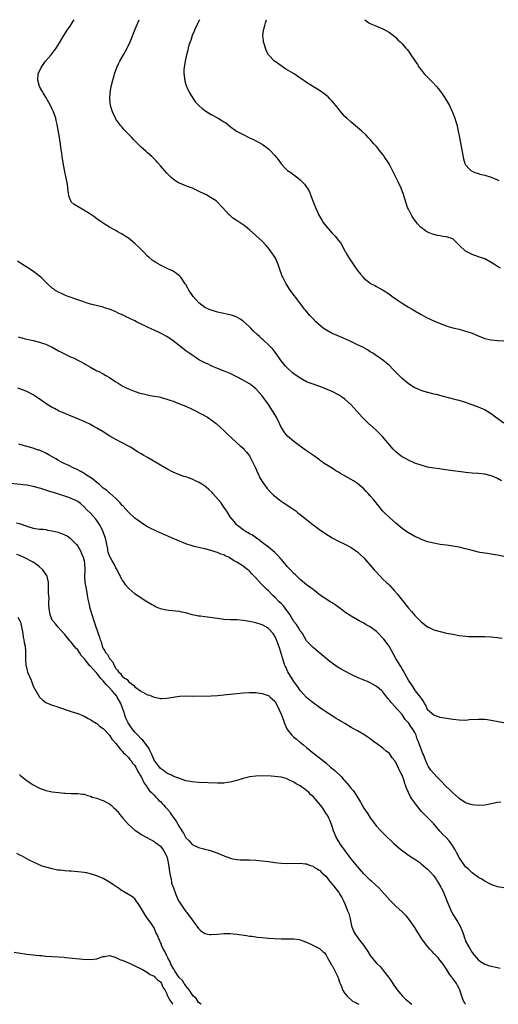
# Model space of a CAD drawing. Units: inches. Extents: x 2586000 to 2589000, y 1484689 to 1485000.
# Drawn here: x 2587511 to 2587661, y 1484690 to 1485000 of the extents above; entities that cross this region are included whole.
import ezdxf

# ---------------------------------------------------------------- set-up
doc = ezdxf.new("R2010")
doc.units = ezdxf.units.IN
doc.header["$MEASUREMENT"] = 0
doc.layers.add('LD25861482_10ft', color=71, linetype='Continuous')

msp = doc.modelspace()

# ---------------------------------------------------------------- linework, layer by layer
at = {"layer": 'LD25861482_10ft'}
for points, elevation in [([(2587662.25, 1484855), (2587661, 1484855.75), (2587659.67, 1484856.33), (2587659, 1484856.6), (2587657, 1484857.07), (2587655, 1484857.31), (2587653, 1484857.46), (2587651, 1484857.64), (2587650.28, 1484857.72), (2587647, 1484858.15), (2587643.32, 1484858.68), (2587642.73, 1484858.74), (2587641, 1484858.95), (2587639, 1484859.32), (2587637, 1484859.89), (2587635.64, 1484860.36), (2587635, 1484860.6), (2587633, 1484861.49), (2587631.91, 1484862.09), (2587631, 1484862.6), (2587630.76, 1484862.76), (2587629, 1484864.16), (2587628.58, 1484864.58), (2587628.22, 1484865), (2587627, 1484866.32), (2587626.49, 1484867), (2587624.88, 1484869), (2587623, 1484870.87), (2587621, 1484872.59), (2587620.77, 1484872.77), (2587619.74, 1484873.74), (2587618.5, 1484875), (2587615.91, 1484877.91), (2587615, 1484878.89), (2587613, 1484880.7), (2587612.58, 1484881), (2587611, 1484882.03), (2587609, 1484883.08), (2587607.67, 1484883.67), (2587607, 1484883.98), (2587604.81, 1484884.81), (2587603, 1484885.37), (2587601.84, 1484885.84), (2587601, 1484886.17), (2587599, 1484887.28), (2587597, 1484888.65), (2587596.58, 1484889), (2587595, 1484890.41), (2587594.49, 1484891), (2587593, 1484892.78), (2587591.46, 1484895), (2587591, 1484895.57), (2587590.38, 1484896.38), (2587589, 1484897.8), (2587587.65, 1484899), (2587587.32, 1484899.32), (2587587, 1484899.58), (2587586.26, 1484900.26), (2587585.39, 1484901), (2587584.21, 1484902.21), (2587583.41, 1484903), (2587583, 1484903.45), (2587581, 1484905.26), (2587579.94, 1484905.94), (2587579, 1484906.52), (2587577.71, 1484907), (2587577, 1484907.24), (2587573.86, 1484907.86), (2587573, 1484908.05), (2587571, 1484908.63), (2587570.1, 1484909), (2587569, 1484909.56), (2587567.09, 1484911), (2587565.32, 1484913), (2587563.96, 1484915), (2587563.6, 1484915.6), (2587563, 1484916.75), (2587562.84, 1484917), (2587561.44, 1484919), (2587561, 1484919.46), (2587560.13, 1484920.13), (2587559, 1484920.95), (2587558.91, 1484921), (2587557.59, 1484921.59), (2587555, 1484922.83), (2587553.61, 1484923.61), (2587553, 1484924.02), (2587552.43, 1484924.43), (2587551.35, 1484925.35), (2587551, 1484925.68), (2587549.66, 1484927), (2587548.35, 1484928.35), (2587547, 1484929.65), (2587546.27, 1484930.27), (2587545, 1484931.27), (2587543.93, 1484931.93), (2587543, 1484932.54), (2587541.41, 1484933.41), (2587541, 1484933.67), (2587539, 1484934.75), (2587537.59, 1484935.59), (2587536.41, 1484936.41), (2587535, 1484937.42), (2587534.1, 1484938.1), (2587532.79, 1484939), (2587530.42, 1484940.42), (2587529.11, 1484941.11), (2587527.88, 1484941.88), (2587527, 1484942.75), (2587526.81, 1484943), (2587526.27, 1484944.27), (2587525.97, 1484945.97), (2587525.91, 1484947), (2587525.75, 1484948.25), (2587525.29, 1484950.71), (2587525, 1484952.12), (2587524.46, 1484955), (2587524.12, 1484957), (2587523.99, 1484958.01), (2587523.74, 1484959.74), (2587523.61, 1484961), (2587523.51, 1484961.51), (2587523.3, 1484963), (2587522.55, 1484967), (2587522.28, 1484968.28), (2587522.08, 1484969), (2587521.4, 1484971), (2587521, 1484971.92), (2587520.49, 1484973), (2587519.97, 1484973.97), (2587519, 1484975.61), (2587518.47, 1484976.47), (2587518.1, 1484977), (2587517.73, 1484977.73), (2587517, 1484979), (2587516.44, 1484981), (2587516.61, 1484983), (2587517.47, 1484985), (2587518.92, 1484987), (2587520.69, 1484989), (2587522.21, 1484991), (2587523.28, 1484992.72), (2587524.67, 1484995), (2587525.95, 1484997), (2587526.38, 1484997.62), (2587527.57, 1484999.57), (2587527.85, 1485000)], 11740), ([(2587663, 1484873.17), (2587660.38, 1484875), (2587659, 1484876.07), (2587657.46, 1484877), (2587657, 1484877.29), (2587655, 1484878.15), (2587654.39, 1484878.39), (2587653, 1484878.9), (2587652.75, 1484879), (2587651, 1484879.61), (2587649.99, 1484879.99), (2587649, 1484880.24), (2587648.42, 1484880.42), (2587643.58, 1484881.58), (2587641.88, 1484882.12), (2587641, 1484882.3), (2587639.21, 1484882.79), (2587639, 1484882.83), (2587637.3, 1484883.3), (2587636.24, 1484883.76), (2587635, 1484884.27), (2587634.54, 1484884.54), (2587633, 1484885.5), (2587631, 1484887.2), (2587630.12, 1484888.12), (2587629.25, 1484889), (2587628.15, 1484890.15), (2587627, 1484891.25), (2587624.95, 1484892.95), (2587623.78, 1484893.78), (2587623, 1484894.28), (2587621.97, 1484895), (2587621, 1484895.6), (2587620.16, 1484896.16), (2587618.62, 1484897), (2587617, 1484897.81), (2587614.49, 1484899), (2587612.07, 1484900.07), (2587609.86, 1484901), (2587609, 1484901.38), (2587607, 1484902.47), (2587606.22, 1484903), (2587605.55, 1484903.55), (2587603.87, 1484905), (2587603, 1484905.95), (2587602.48, 1484906.48), (2587601.99, 1484907), (2587600.65, 1484908.65), (2587600.37, 1484909), (2587598.9, 1484911), (2587595.84, 1484915), (2587594.51, 1484917), (2587593.47, 1484919), (2587593.33, 1484919.33), (2587593, 1484920.27), (2587592.79, 1484920.79), (2587592.03, 1484923), (2587591.19, 1484925), (2587591, 1484925.36), (2587589.86, 1484927), (2587589, 1484928.21), (2587588.28, 1484929), (2587587, 1484930.36), (2587585, 1484932.11), (2587583, 1484933.91), (2587581.72, 1484935), (2587581.31, 1484935.31), (2587580.11, 1484936.11), (2587578.86, 1484937), (2587577.73, 1484937.73), (2587577, 1484938.39), (2587576.67, 1484938.67), (2587574.52, 1484941), (2587573, 1484942.62), (2587572.52, 1484943), (2587571, 1484944.03), (2587569.26, 1484945), (2587569, 1484945.12), (2587567, 1484946.1), (2587566.41, 1484946.41), (2587565.09, 1484947), (2587563.53, 1484947.53), (2587563, 1484947.74), (2587561.7, 1484948.29), (2587561, 1484948.55), (2587560.69, 1484948.69), (2587560.22, 1484949), (2587559, 1484949.86), (2587558.38, 1484950.38), (2587557.72, 1484951), (2587557, 1484951.73), (2587555, 1484954.03), (2587554.25, 1484955), (2587553.65, 1484955.65), (2587553, 1484956.28), (2587552.29, 1484957), (2587551, 1484958.15), (2587550.52, 1484958.52), (2587549, 1484959.92), (2587546.46, 1484962.46), (2587545.99, 1484963), (2587545, 1484964.04), (2587544.5, 1484964.5), (2587544.05, 1484965), (2587543.52, 1484965.52), (2587543, 1484966.16), (2587542.58, 1484966.58), (2587542.25, 1484967), (2587541, 1484968.76), (2587540.85, 1484969), (2587539.91, 1484971), (2587539.7, 1484971.7), (2587539.35, 1484973), (2587539.16, 1484975), (2587539.25, 1484977), (2587539.55, 1484979), (2587540.03, 1484981), (2587540.45, 1484982.45), (2587540.62, 1484983), (2587541.32, 1484985), (2587541.85, 1484986.15), (2587542.27, 1484987), (2587543.45, 1484989), (2587544.57, 1484991), (2587544.71, 1484991.29), (2587545.48, 1484993), (2587547.05, 1484997), (2587548.29, 1485000)], 11730), ([(2587567.27, 1485000), (2587566.76, 1484999), (2587566.22, 1484997.78), (2587565.85, 1484997), (2587565.62, 1484996.38), (2587565.01, 1484995), (2587564.53, 1484993.47), (2587564.33, 1484993), (2587563.99, 1484991.99), (2587563.72, 1484991), (2587563.59, 1484990.41), (2587563.18, 1484989), (2587562.75, 1484987), (2587562.47, 1484985), (2587562.43, 1484984.43), (2587562.41, 1484983), (2587562.44, 1484982.44), (2587562.7, 1484980.7), (2587563.23, 1484979), (2587563.47, 1484978.53), (2587564.16, 1484977), (2587565.4, 1484975), (2587566.09, 1484974.09), (2587567.13, 1484973), (2587568.13, 1484972.13), (2587569.28, 1484971.28), (2587571, 1484970.22), (2587573.22, 1484969), (2587574.35, 1484968.35), (2587575, 1484967.89), (2587575.54, 1484967.54), (2587577, 1484966.4), (2587578.89, 1484965), (2587581, 1484963.86), (2587583, 1484962.9), (2587584.3, 1484962.3), (2587585, 1484961.96), (2587585.6, 1484961.6), (2587587, 1484960.85), (2587589, 1484959.4), (2587589.42, 1484959), (2587591, 1484957.34), (2587592.03, 1484956.03), (2587592.73, 1484955), (2587593, 1484954.65), (2587594.6, 1484953), (2587595, 1484952.63), (2587595.99, 1484951.99), (2587597, 1484951.21), (2587598.27, 1484950.27), (2587599, 1484949.61), (2587600.28, 1484948.28), (2587601, 1484947.38), (2587601.16, 1484947.16), (2587601.86, 1484945.86), (2587602.46, 1484944.46), (2587602.95, 1484943), (2587603.52, 1484941.52), (2587603.74, 1484941), (2587604.37, 1484939.63), (2587604.75, 1484938.75), (2587605, 1484938.26), (2587605.8, 1484937), (2587606.24, 1484936.24), (2587607, 1484935.21), (2587609, 1484932.93), (2587609.95, 1484931.95), (2587611, 1484930.6), (2587611.72, 1484929.72), (2587613.16, 1484927.16), (2587613.22, 1484927), (2587613.89, 1484925.89), (2587614.36, 1484925), (2587616.23, 1484922.23), (2587617, 1484921.16), (2587617.94, 1484919.94), (2587618.77, 1484919), (2587619, 1484918.78), (2587619.95, 1484917.95), (2587621, 1484917.21), (2587621.32, 1484917), (2587622.41, 1484916.41), (2587623, 1484916.12), (2587623.73, 1484915.73), (2587625.01, 1484915.01), (2587627, 1484913.68), (2587627.9, 1484913), (2587629, 1484912.21), (2587629.73, 1484911.73), (2587631, 1484910.85), (2587632.16, 1484910.16), (2587633, 1484909.64), (2587634.19, 1484909), (2587635, 1484908.5), (2587637, 1484907.35), (2587638.52, 1484906.52), (2587639.84, 1484905.84), (2587641.2, 1484905.2), (2587643, 1484904.44), (2587645, 1484903.72), (2587645.55, 1484903.55), (2587647, 1484903.15), (2587649, 1484902.66), (2587650.29, 1484902.29), (2587651, 1484902.11), (2587652.38, 1484901.62), (2587653, 1484901.39), (2587654.68, 1484900.68), (2587657, 1484899.79), (2587659, 1484899.3), (2587661, 1484899.13), (2587663, 1484899)], 11720), ([(2587661.91, 1484921.91), (2587661, 1484922.37), (2587660.02, 1484923), (2587659, 1484923.62), (2587657, 1484924.77), (2587656.44, 1484925), (2587655.38, 1484925.38), (2587653.85, 1484925.85), (2587653, 1484926.13), (2587651.11, 1484927.11), (2587651, 1484927.19), (2587649.1, 1484929), (2587649, 1484929.11), (2587647.08, 1484931), (2587647, 1484931.06), (2587645, 1484931.74), (2587643.87, 1484931.87), (2587643, 1484932.05), (2587642.14, 1484932.14), (2587641, 1484932.45), (2587640.55, 1484932.55), (2587639, 1484933.15), (2587638.35, 1484933.65), (2587637, 1484934.62), (2587636.81, 1484934.81), (2587635.84, 1484935.84), (2587635, 1484936.97), (2587634.16, 1484938.16), (2587633.71, 1484939), (2587633, 1484940.39), (2587632.74, 1484941), (2587632.28, 1484942.28), (2587631.47, 1484945), (2587630.76, 1484947), (2587629.82, 1484949), (2587628.17, 1484952.17), (2587627.77, 1484953), (2587627, 1484954.51), (2587626.71, 1484955), (2587625.38, 1484957), (2587625.24, 1484957.24), (2587625, 1484957.59), (2587623.79, 1484959), (2587623.48, 1484959.48), (2587623, 1484960.08), (2587622.1, 1484961), (2587621, 1484962.28), (2587620.65, 1484962.65), (2587620.37, 1484963), (2587619.67, 1484963.67), (2587618.39, 1484965), (2587615, 1484967.77), (2587613.6, 1484969), (2587613, 1484969.6), (2587611.8, 1484971), (2587611.46, 1484971.46), (2587611, 1484971.98), (2587610.21, 1484973), (2587609.7, 1484973.7), (2587609, 1484974.42), (2587608.74, 1484974.74), (2587608.43, 1484975), (2587607.72, 1484975.72), (2587606.06, 1484977), (2587605, 1484977.75), (2587604.25, 1484978.25), (2587601, 1484980.26), (2587600.55, 1484980.55), (2587599.95, 1484981), (2587598.18, 1484982.18), (2587597.05, 1484983), (2587594.49, 1484984.49), (2587593.73, 1484985), (2587593, 1484985.46), (2587591.38, 1484986.62), (2587590.92, 1484986.92), (2587590.84, 1484987), (2587589.02, 1484989), (2587588.29, 1484990.29), (2587588.01, 1484991), (2587587.64, 1484992.36), (2587587.43, 1484993), (2587587.38, 1484993.38), (2587587.25, 1484995), (2587587.45, 1484996.55), (2587587.49, 1484997), (2587587.84, 1484998.16), (2587588.05, 1484999), (2587588.42, 1485000)], 11710), ([(2587619.34, 1485000), (2587619.68, 1484999.68), (2587620.6, 1484999), (2587621, 1484998.78), (2587623, 1484997.92), (2587625, 1484997.1), (2587625.21, 1484997), (2587627, 1484995.95), (2587628.28, 1484995), (2587629, 1484994.35), (2587629.66, 1484993.66), (2587630.38, 1484993), (2587631, 1484992.36), (2587632.21, 1484991), (2587632.58, 1484990.58), (2587633, 1484990.06), (2587633.76, 1484989), (2587635.87, 1484985.87), (2587636.39, 1484985), (2587637, 1484984.21), (2587637.96, 1484983), (2587639, 1484981.91), (2587640.44, 1484980.44), (2587641.79, 1484979), (2587642.35, 1484978.35), (2587643.4, 1484977), (2587644.08, 1484976.08), (2587645, 1484974.62), (2587645.87, 1484973), (2587646.66, 1484971.34), (2587646.9, 1484970.9), (2587647.61, 1484969), (2587647.95, 1484967.95), (2587648.2, 1484967), (2587648.68, 1484965), (2587649, 1484963.44), (2587650.02, 1484957.98), (2587650.3, 1484956.3), (2587650.78, 1484954.78), (2587651, 1484954.37), (2587652.18, 1484953), (2587652.59, 1484952.59), (2587653, 1484952.37), (2587653.91, 1484951.91), (2587655, 1484951.65), (2587655.47, 1484951.47), (2587657, 1484951.1), (2587659, 1484950.44), (2587661, 1484949.67), (2587661.46, 1484949.46)], 11700), ([(2587663, 1484831.21), (2587661, 1484831.64), (2587659, 1484831.97), (2587657.87, 1484832.13), (2587655.48, 1484832.52), (2587655, 1484832.61), (2587653, 1484833.09), (2587651, 1484833.65), (2587649, 1484834.15), (2587647, 1484834.49), (2587645, 1484834.75), (2587643, 1484835.03), (2587641, 1484835.38), (2587640.51, 1484835.49), (2587639, 1484835.86), (2587637.66, 1484836.34), (2587637, 1484836.6), (2587636.75, 1484836.75), (2587635, 1484837.55), (2587633, 1484838.66), (2587632.49, 1484839), (2587631, 1484840.04), (2587629, 1484841.66), (2587627, 1484843.47), (2587625.45, 1484845), (2587625, 1484845.47), (2587623.68, 1484847), (2587622.08, 1484849), (2587621, 1484850.3), (2587620.36, 1484851), (2587619.69, 1484851.69), (2587619, 1484852.45), (2587618.39, 1484853), (2587617, 1484854.14), (2587615.71, 1484855), (2587615, 1484855.44), (2587611.46, 1484857.46), (2587611, 1484857.77), (2587610.19, 1484858.19), (2587609, 1484858.95), (2587606.51, 1484860.51), (2587605.85, 1484861), (2587605.34, 1484861.34), (2587605, 1484861.61), (2587603.11, 1484863), (2587600.68, 1484864.68), (2587597, 1484867.34), (2587595, 1484869.02), (2587594.12, 1484870.12), (2587593, 1484871.88), (2587592.48, 1484873), (2587591.48, 1484875), (2587590.31, 1484877), (2587589, 1484879.04), (2587588.15, 1484880.15), (2587587.57, 1484881), (2587587, 1484881.75), (2587585, 1484883.94), (2587584.42, 1484884.42), (2587583.3, 1484885.3), (2587583, 1484885.5), (2587580.8, 1484886.8), (2587579, 1484887.75), (2587577, 1484888.71), (2587575.38, 1484889.38), (2587573, 1484890.3), (2587571, 1484891.15), (2587569.77, 1484891.77), (2587569, 1484892.12), (2587567.35, 1484893), (2587567, 1484893.21), (2587565.93, 1484893.93), (2587565, 1484894.51), (2587564.29, 1484895), (2587563, 1484895.92), (2587559.06, 1484899.06), (2587557, 1484900.38), (2587556.6, 1484900.6), (2587555.92, 1484901), (2587555, 1484901.48), (2587553, 1484902.42), (2587551.21, 1484903.21), (2587550.36, 1484903.64), (2587549, 1484904.26), (2587547.52, 1484905), (2587547, 1484905.28), (2587545.83, 1484905.83), (2587545, 1484906.27), (2587544.49, 1484906.49), (2587543.5, 1484907), (2587543, 1484907.24), (2587541.77, 1484907.77), (2587541, 1484908.15), (2587539, 1484908.97), (2587537.43, 1484909.43), (2587537, 1484909.57), (2587533, 1484910.59), (2587531.71, 1484911), (2587530.64, 1484911.36), (2587529, 1484911.95), (2587525.96, 1484913), (2587525, 1484913.37), (2587524.29, 1484913.71), (2587523, 1484914.29), (2587521.86, 1484915), (2587521.35, 1484915.35), (2587521, 1484915.64), (2587519.51, 1484917), (2587517.42, 1484919), (2587516.1, 1484920.1), (2587514.81, 1484921), (2587513, 1484922.15), (2587512.46, 1484922.46), (2587511.6, 1484923), (2587511, 1484923.45), (2587510.09, 1484924.09)], 11750), ([(2587510.28, 1484900.28), (2587511, 1484900.07), (2587512.21, 1484899.79), (2587513, 1484899.58), (2587515, 1484899.13), (2587517, 1484898.63), (2587518.24, 1484898.24), (2587519, 1484897.95), (2587519.65, 1484897.65), (2587520.96, 1484897), (2587523, 1484895.9), (2587527, 1484893.94), (2587527.64, 1484893.64), (2587529, 1484892.95), (2587530.28, 1484892.28), (2587531, 1484891.87), (2587531.57, 1484891.57), (2587533, 1484890.7), (2587535, 1484889.63), (2587535.44, 1484889.44), (2587537, 1484888.64), (2587537.88, 1484888.12), (2587539, 1484887.52), (2587541, 1484886.15), (2587541.72, 1484885.72), (2587543, 1484884.88), (2587544.28, 1484884.28), (2587545, 1484883.91), (2587547.06, 1484883.06), (2587548.58, 1484882.58), (2587549, 1484882.47), (2587549.67, 1484882.33), (2587551, 1484882.01), (2587551.83, 1484881.83), (2587553, 1484881.67), (2587554.63, 1484881.37), (2587555, 1484881.28), (2587555.21, 1484881.21), (2587557, 1484880.71), (2587558.25, 1484880.25), (2587559, 1484880.01), (2587559.72, 1484879.72), (2587561, 1484879.26), (2587563, 1484878.45), (2587565, 1484877.57), (2587565.38, 1484877.38), (2587568.02, 1484876.02), (2587569.79, 1484875), (2587571, 1484874.14), (2587571.69, 1484873.69), (2587572.53, 1484873), (2587573.84, 1484871.84), (2587575, 1484870.8), (2587575.92, 1484869.92), (2587579.09, 1484867), (2587580.06, 1484866.06), (2587581, 1484865.26), (2587581.25, 1484865), (2587582.06, 1484864.06), (2587583, 1484862.9), (2587583.66, 1484861.66), (2587583.99, 1484861), (2587585, 1484858.87), (2587585.54, 1484857.54), (2587585.83, 1484857), (2587586.2, 1484856.2), (2587587, 1484854.83), (2587587.71, 1484853.71), (2587588.58, 1484852.58), (2587589.52, 1484851.52), (2587590.03, 1484851), (2587590.54, 1484850.54), (2587591, 1484850.14), (2587592.44, 1484849), (2587593, 1484848.6), (2587593.98, 1484847.98), (2587596.39, 1484846.39), (2587597.56, 1484845.56), (2587598.26, 1484845), (2587599, 1484844.43), (2587601, 1484842.82), (2587602.04, 1484842.04), (2587603, 1484841.22), (2587603.32, 1484841), (2587605, 1484839.72), (2587605.44, 1484839.44), (2587606.63, 1484838.63), (2587607, 1484838.34), (2587607.85, 1484837.85), (2587609, 1484837.08), (2587611, 1484836.08), (2587613, 1484835.12), (2587615, 1484834.01), (2587616.51, 1484833), (2587617, 1484832.65), (2587617.87, 1484831.87), (2587619, 1484830.77), (2587622.27, 1484827), (2587622.63, 1484826.63), (2587624.1, 1484825), (2587625, 1484824.09), (2587626.12, 1484823), (2587626.58, 1484822.58), (2587627, 1484822.17), (2587628.57, 1484820.57), (2587629.49, 1484819.49), (2587631, 1484817.45), (2587633, 1484814.96), (2587633.92, 1484813.92), (2587635, 1484812.67), (2587637, 1484810.63), (2587639, 1484809.12), (2587639.08, 1484809.08), (2587641, 1484808.21), (2587643, 1484807.61), (2587645, 1484807.16), (2587647, 1484806.77), (2587649, 1484806.4), (2587651, 1484806.16), (2587651.92, 1484806.08), (2587653, 1484806.04), (2587654.06, 1484806.06), (2587655, 1484806.03), (2587655.98, 1484806.02), (2587657, 1484806.04), (2587659, 1484805.95), (2587661, 1484805.74), (2587662.45, 1484805.55)], 11760), ([(2587663, 1484778.92), (2587661.2, 1484779.2), (2587657.83, 1484779.83), (2587657, 1484779.92), (2587656.08, 1484779.92), (2587655, 1484780), (2587652.18, 1484779.82), (2587651, 1484779.71), (2587649, 1484779.76), (2587647, 1484780), (2587645, 1484780.3), (2587643, 1484780.64), (2587642.74, 1484780.74), (2587641.83, 1484781), (2587641.22, 1484781.22), (2587641, 1484781.3), (2587639.04, 1484783), (2587639, 1484783.05), (2587638.46, 1484784.46), (2587638.06, 1484785), (2587637.73, 1484785.73), (2587637, 1484786.63), (2587636.9, 1484786.9), (2587636.02, 1484787.98), (2587635.26, 1484789), (2587635, 1484789.29), (2587634.38, 1484790.38), (2587633.92, 1484791), (2587633, 1484792.32), (2587631.37, 1484795.37), (2587631, 1484795.95), (2587630.64, 1484796.64), (2587630.41, 1484797), (2587629, 1484799.1), (2587626.9, 1484803), (2587625.23, 1484805.23), (2587625, 1484805.5), (2587623.6, 1484807), (2587623.32, 1484807.32), (2587623, 1484807.65), (2587621, 1484809.07), (2587619.71, 1484809.71), (2587619, 1484810.23), (2587617.54, 1484811), (2587617, 1484811.33), (2587615, 1484812.42), (2587613, 1484813.75), (2587612.31, 1484814.31), (2587611.17, 1484815.17), (2587610, 1484816), (2587609, 1484816.66), (2587608.42, 1484817), (2587607, 1484817.92), (2587605.39, 1484819), (2587603, 1484820.81), (2587601, 1484822.35), (2587599, 1484824.03), (2587597.45, 1484825.44), (2587597, 1484825.87), (2587595.91, 1484827), (2587595, 1484827.97), (2587594.17, 1484829), (2587593, 1484830.36), (2587592.72, 1484830.72), (2587592.45, 1484831), (2587591, 1484832.43), (2587589.66, 1484833.66), (2587589, 1484834.11), (2587587, 1484835.67), (2587586.3, 1484836.3), (2587585.18, 1484837), (2587583.92, 1484837.91), (2587583, 1484838.4), (2587582.64, 1484838.64), (2587581.93, 1484839), (2587581, 1484839.59), (2587579.23, 1484841), (2587579, 1484841.21), (2587578.23, 1484842.23), (2587577.54, 1484843), (2587577, 1484843.71), (2587576.18, 1484845), (2587575.74, 1484845.74), (2587575, 1484846.69), (2587574.07, 1484848.07), (2587573.25, 1484849), (2587573.15, 1484849.15), (2587571.55, 1484851), (2587571.31, 1484851.31), (2587570.28, 1484852.28), (2587569.44, 1484853), (2587569.21, 1484853.21), (2587569, 1484853.37), (2587567.99, 1484853.99), (2587567, 1484854.62), (2587566.72, 1484854.72), (2587565, 1484855.54), (2587564.15, 1484855.85), (2587563, 1484856.22), (2587562.4, 1484856.4), (2587561, 1484856.9), (2587559, 1484857.77), (2587557, 1484858.79), (2587555, 1484859.9), (2587551, 1484862.33), (2587549.8, 1484863), (2587549, 1484863.5), (2587548.04, 1484864.04), (2587545.56, 1484865.56), (2587542.98, 1484867), (2587541, 1484868), (2587539.1, 1484869.1), (2587537, 1484870.39), (2587535, 1484871.56), (2587534.1, 1484872.1), (2587532.81, 1484872.81), (2587531.49, 1484873.49), (2587531, 1484873.7), (2587529, 1484874.54), (2587527.77, 1484875), (2587527, 1484875.31), (2587525, 1484876.16), (2587523, 1484877.07), (2587521.74, 1484877.74), (2587521, 1484878.11), (2587519.44, 1484879), (2587519, 1484879.28), (2587516.55, 1484881), (2587515, 1484882.03), (2587513.05, 1484883.05), (2587511.66, 1484883.66), (2587510.18, 1484884.18)], 11770), ([(2587662.06, 1484753.94), (2587661, 1484753.84), (2587658.65, 1484753.35), (2587657, 1484753.02), (2587655, 1484752.89), (2587653, 1484753.1), (2587651, 1484753.79), (2587649, 1484755.09), (2587647, 1484756.94), (2587645.97, 1484757.97), (2587645, 1484758.85), (2587643, 1484760.85), (2587641.98, 1484761.98), (2587641, 1484762.97), (2587640.09, 1484764.09), (2587639.47, 1484765), (2587639.26, 1484765.26), (2587639, 1484765.73), (2587638.47, 1484767), (2587638.19, 1484767.81), (2587637.71, 1484769), (2587637.47, 1484769.47), (2587636.89, 1484771), (2587636.33, 1484772.33), (2587636.12, 1484773), (2587635.79, 1484773.79), (2587635.39, 1484775), (2587635, 1484775.85), (2587634.33, 1484777), (2587633.75, 1484777.75), (2587633, 1484778.97), (2587631.99, 1484779.99), (2587631.36, 1484781), (2587631, 1484781.52), (2587629.66, 1484783), (2587629.34, 1484783.34), (2587629, 1484783.79), (2587627.42, 1484785.42), (2587627, 1484786.07), (2587626.55, 1484786.55), (2587626.25, 1484787), (2587625, 1484788.67), (2587624.67, 1484789), (2587623.77, 1484789.77), (2587623, 1484790.4), (2587622.6, 1484790.6), (2587621, 1484791.51), (2587620.1, 1484791.9), (2587619, 1484792.36), (2587618.54, 1484792.54), (2587617.4, 1484793), (2587615, 1484794.1), (2587613, 1484795.13), (2587611.82, 1484795.82), (2587610.58, 1484796.58), (2587609, 1484797.71), (2587608.26, 1484798.26), (2587607, 1484799.29), (2587603.91, 1484801.91), (2587603, 1484802.59), (2587601, 1484804.71), (2587599.69, 1484807), (2587599.42, 1484807.42), (2587599, 1484807.9), (2587598.36, 1484809), (2587597.83, 1484809.83), (2587597, 1484810.79), (2587595.66, 1484813), (2587594.28, 1484815), (2587593.74, 1484815.74), (2587593, 1484816.4), (2587592.37, 1484817), (2587591, 1484818.39), (2587590.34, 1484819), (2587589, 1484820.42), (2587588.36, 1484821), (2587587, 1484822.36), (2587586.65, 1484822.65), (2587585, 1484824.49), (2587584.47, 1484825), (2587583.78, 1484825.78), (2587583, 1484826.62), (2587582.77, 1484826.77), (2587582.52, 1484827), (2587581.68, 1484827.68), (2587581, 1484828.2), (2587579, 1484829.49), (2587577.95, 1484829.96), (2587577, 1484830.71), (2587576.4, 1484831), (2587575.41, 1484831.41), (2587575, 1484831.71), (2587573.98, 1484831.98), (2587573, 1484832.49), (2587572.59, 1484832.59), (2587571, 1484833.12), (2587569, 1484833.6), (2587567, 1484834.04), (2587565.6, 1484834.4), (2587565, 1484834.56), (2587563, 1484835.21), (2587561, 1484835.99), (2587557.55, 1484837.55), (2587554.74, 1484838.74), (2587554.19, 1484839), (2587553.36, 1484839.36), (2587552, 1484840), (2587551, 1484840.56), (2587549.46, 1484841.46), (2587548.29, 1484842.29), (2587547, 1484843.29), (2587545, 1484845.15), (2587543.29, 1484847), (2587543, 1484847.29), (2587542.23, 1484848.23), (2587541.24, 1484849.24), (2587541, 1484849.43), (2587539.1, 1484851.1), (2587539, 1484851.15), (2587538.04, 1484852.04), (2587537, 1484852.72), (2587536.71, 1484853), (2587535.89, 1484853.89), (2587535, 1484854.48), (2587534.37, 1484855), (2587533.68, 1484855.68), (2587531.46, 1484857), (2587531.2, 1484857.2), (2587529.96, 1484857.96), (2587528.64, 1484858.64), (2587527.8, 1484859), (2587525.98, 1484859.98), (2587525, 1484860.36), (2587523.75, 1484861), (2587523, 1484861.39), (2587522.1, 1484861.9), (2587521, 1484862.58), (2587520.23, 1484863), (2587519, 1484863.72), (2587517, 1484864.62), (2587516.7, 1484864.7), (2587515.78, 1484865), (2587515, 1484865.28), (2587513, 1484865.82), (2587510.54, 1484866.54)], 11780), ([(2587663, 1484727.07), (2587661, 1484727.32), (2587659.82, 1484727.82), (2587659, 1484728.06), (2587658.43, 1484728.43), (2587657, 1484729.09), (2587655.85, 1484729.85), (2587655, 1484730.28), (2587653.48, 1484731.48), (2587653, 1484731.75), (2587651.76, 1484733), (2587651, 1484733.69), (2587649, 1484736.61), (2587648.15, 1484738.15), (2587647.66, 1484739), (2587646.62, 1484740.62), (2587645.79, 1484741.79), (2587645, 1484742.72), (2587644.73, 1484743), (2587643.86, 1484743.86), (2587643, 1484744.79), (2587642.89, 1484744.89), (2587641, 1484747.2), (2587639.18, 1484749), (2587637.1, 1484751), (2587635.51, 1484753), (2587635, 1484753.75), (2587634.1, 1484755), (2587633.68, 1484755.68), (2587633.02, 1484757.02), (2587632.43, 1484758.43), (2587632.23, 1484759), (2587631.87, 1484759.87), (2587631.53, 1484761), (2587631, 1484762.51), (2587630.76, 1484763), (2587630.13, 1484764.13), (2587629.75, 1484765), (2587629.49, 1484765.49), (2587629, 1484766.52), (2587628.69, 1484767), (2587627.94, 1484767.94), (2587627.23, 1484769), (2587627, 1484769.24), (2587626, 1484770), (2587624.99, 1484771), (2587623, 1484772.4), (2587622.63, 1484772.63), (2587622.16, 1484773), (2587621.45, 1484773.45), (2587621, 1484773.86), (2587620.31, 1484774.31), (2587619.34, 1484775), (2587619, 1484775.23), (2587617, 1484776.4), (2587615, 1484777.5), (2587613, 1484778.67), (2587611.56, 1484779.56), (2587611, 1484779.89), (2587610.32, 1484780.32), (2587609, 1484781.11), (2587607, 1484782.37), (2587606.1, 1484783), (2587605, 1484783.74), (2587603, 1484785.25), (2587602.05, 1484786.05), (2587601, 1484786.9), (2587599.98, 1484787.98), (2587599, 1484789.04), (2587598.24, 1484790.24), (2587597.7, 1484791), (2587597.43, 1484791.43), (2587597, 1484791.97), (2587595.11, 1484795), (2587595, 1484795.22), (2587594.49, 1484796.49), (2587594.19, 1484797), (2587593.71, 1484798.29), (2587593.49, 1484799), (2587593.4, 1484799.4), (2587592.46, 1484802.46), (2587592.24, 1484803), (2587591.8, 1484804.2), (2587591.52, 1484805), (2587591, 1484806.2), (2587590.47, 1484807), (2587589, 1484808.61), (2587588.34, 1484809), (2587587, 1484809.7), (2587585, 1484810.35), (2587583, 1484810.83), (2587581, 1484811.14), (2587579, 1484811.27), (2587577, 1484811.33), (2587575, 1484811.46), (2587573, 1484811.69), (2587569, 1484812.2), (2587567.58, 1484812.42), (2587567, 1484812.5), (2587566.57, 1484812.57), (2587565, 1484812.92), (2587563, 1484813.46), (2587561.75, 1484813.75), (2587561, 1484813.89), (2587557.71, 1484814.29), (2587557, 1484814.32), (2587556.42, 1484814.42), (2587555, 1484814.78), (2587553.44, 1484815.44), (2587553, 1484815.66), (2587552.17, 1484816.17), (2587551, 1484816.85), (2587550.78, 1484817), (2587549, 1484818.08), (2587547, 1484819.44), (2587545.11, 1484821.11), (2587545, 1484821.22), (2587544.19, 1484822.19), (2587543.66, 1484823), (2587543, 1484823.9), (2587542.61, 1484824.61), (2587542.45, 1484825), (2587541.92, 1484825.92), (2587541.39, 1484827), (2587541, 1484827.62), (2587540.33, 1484829), (2587539.86, 1484829.86), (2587539.22, 1484831), (2587539, 1484831.47), (2587538.61, 1484832.61), (2587538.52, 1484833), (2587538.44, 1484833.56), (2587537.91, 1484836.09), (2587537.71, 1484837), (2587537.54, 1484837.54), (2587537, 1484839), (2587536.36, 1484840.36), (2587536.02, 1484841), (2587535, 1484842.59), (2587534.67, 1484843), (2587533.89, 1484843.89), (2587533, 1484844.83), (2587531.9, 1484845.9), (2587531, 1484846.84), (2587529.84, 1484847.84), (2587529, 1484848.48), (2587527.97, 1484849), (2587527, 1484849.46), (2587526.25, 1484849.75), (2587525, 1484850.19), (2587523, 1484850.87), (2587521.35, 1484851.35), (2587521, 1484851.48), (2587519.79, 1484851.79), (2587519, 1484852.09), (2587517.38, 1484852.62), (2587515, 1484853.24), (2587513, 1484853.62), (2587511.79, 1484853.79), (2587511, 1484853.88), (2587507.85, 1484854.15)], 11790), ([(2587509.81, 1484841.81), (2587511, 1484841.46), (2587512.37, 1484841), (2587512.85, 1484840.85), (2587513, 1484840.77), (2587513.37, 1484840.63), (2587515, 1484840.13), (2587517, 1484839.84), (2587518.23, 1484839.77), (2587519, 1484839.66), (2587519.53, 1484839.53), (2587521, 1484839.32), (2587522.88, 1484838.88), (2587525, 1484838.04), (2587525.67, 1484837.67), (2587526.61, 1484837), (2587527, 1484836.66), (2587528.61, 1484835), (2587529, 1484834.43), (2587529.91, 1484833), (2587530.21, 1484832.21), (2587530.72, 1484831), (2587531, 1484829.83), (2587531.13, 1484829), (2587531.21, 1484827), (2587531.15, 1484824.85), (2587531.28, 1484823), (2587531.59, 1484821.59), (2587531.65, 1484821), (2587531.91, 1484819.91), (2587532.02, 1484819), (2587532.21, 1484817.79), (2587532.37, 1484817), (2587532.5, 1484816.5), (2587532.83, 1484815), (2587533, 1484814.4), (2587534.11, 1484811), (2587534.32, 1484810.32), (2587534.83, 1484808.83), (2587535, 1484808.26), (2587535.47, 1484807), (2587535.87, 1484805.87), (2587536.08, 1484805), (2587536.35, 1484804.35), (2587536.66, 1484803), (2587536.79, 1484802.79), (2587537, 1484802.26), (2587537.51, 1484801.51), (2587537.71, 1484801), (2587538.36, 1484800.36), (2587539, 1484799.12), (2587539.06, 1484799.06), (2587539.08, 1484799), (2587540.01, 1484798.01), (2587540.43, 1484797), (2587541, 1484796.04), (2587541.51, 1484795.51), (2587541.79, 1484795), (2587542.43, 1484794.43), (2587543, 1484793.58), (2587543.7, 1484793), (2587544.52, 1484792.52), (2587545, 1484791.87), (2587546.19, 1484791), (2587546.69, 1484790.69), (2587547, 1484790.26), (2587548.75, 1484789), (2587549, 1484788.8), (2587549.47, 1484788.53), (2587551, 1484787.73), (2587551.58, 1484787.58), (2587553, 1484786.95), (2587554.66, 1484786.66), (2587555, 1484786.55), (2587555.45, 1484786.55), (2587557, 1484786.63), (2587559, 1484787.01), (2587561, 1484787.3), (2587563, 1484787.37), (2587565, 1484787.35), (2587571, 1484787.38), (2587573, 1484787.48), (2587575, 1484787.69), (2587575.78, 1484787.78), (2587577, 1484787.95), (2587579, 1484788.18), (2587581, 1484788.35), (2587583, 1484788.48), (2587583.52, 1484788.48), (2587585, 1484788.45), (2587586.23, 1484788.23), (2587587, 1484788.16), (2587588.25, 1484787.75), (2587589, 1484787.47), (2587589.57, 1484787), (2587591, 1484785.71), (2587591.8, 1484784.2), (2587592.39, 1484783), (2587593, 1484781.67), (2587593.72, 1484779.72), (2587593.94, 1484779), (2587594.8, 1484777), (2587595, 1484776.71), (2587596.39, 1484775), (2587597, 1484774.42), (2587597.84, 1484773.84), (2587598.8, 1484773), (2587599, 1484772.81), (2587600.04, 1484772.04), (2587601, 1484771.13), (2587603.26, 1484769.26), (2587603.64, 1484769), (2587605, 1484767.94), (2587607, 1484766.34), (2587608.55, 1484765), (2587609.89, 1484763.89), (2587611.96, 1484761.96), (2587612.74, 1484761), (2587613, 1484760.73), (2587614.44, 1484759), (2587614.71, 1484758.71), (2587615, 1484758.32), (2587615.64, 1484757.64), (2587616.02, 1484757), (2587617.27, 1484755), (2587617.95, 1484753.95), (2587618.44, 1484753), (2587619, 1484752.09), (2587620.28, 1484750.28), (2587621, 1484749.1), (2587623, 1484746.4), (2587624.34, 1484745), (2587626.34, 1484743), (2587627.72, 1484741.72), (2587628.44, 1484741), (2587630.73, 1484739), (2587631, 1484738.79), (2587632.06, 1484738.06), (2587633, 1484737.35), (2587635, 1484736.03), (2587635.64, 1484735.64), (2587636.56, 1484735), (2587637, 1484734.64), (2587639, 1484732.93), (2587639.94, 1484731.94), (2587640.88, 1484730.88), (2587641.72, 1484729.72), (2587642.15, 1484729), (2587642.51, 1484728.51), (2587643.23, 1484727.23), (2587643.33, 1484727), (2587643.93, 1484725.93), (2587645.21, 1484722.79), (2587645.87, 1484721), (2587646.19, 1484720.19), (2587646.91, 1484718.91), (2587648.46, 1484716.46), (2587649.27, 1484715), (2587649.78, 1484713.78), (2587650.09, 1484713), (2587650.74, 1484711), (2587650.82, 1484710.82), (2587651, 1484710.29), (2587651.65, 1484709), (2587652.22, 1484708.22), (2587653, 1484706.73), (2587653.8, 1484705.8), (2587655, 1484704.32), (2587657, 1484703.07), (2587658.54, 1484702.53), (2587659, 1484702.39), (2587661, 1484701.96), (2587661.82, 1484701.82)], 11800), ([(2587650.9, 1484690.43), (2587650.73, 1484690.69), (2587650.08, 1484692.08), (2587649.78, 1484693), (2587649.57, 1484693.57), (2587649.15, 1484695), (2587649, 1484695.36), (2587648.39, 1484696.39), (2587648.07, 1484697), (2587647, 1484698.53), (2587646.77, 1484698.77), (2587646.61, 1484699), (2587645.88, 1484699.88), (2587645.25, 1484701), (2587645, 1484701.48), (2587643.92, 1484703), (2587643, 1484704.24), (2587642.36, 1484705), (2587641.68, 1484705.68), (2587641, 1484706.45), (2587640.49, 1484707), (2587639.73, 1484707.73), (2587638.67, 1484709), (2587637.8, 1484710.2), (2587637.2, 1484711), (2587637, 1484711.33), (2587636.33, 1484712.33), (2587635.92, 1484713), (2587635, 1484714.56), (2587634.01, 1484716.01), (2587633, 1484717.41), (2587632.25, 1484718.25), (2587631.53, 1484719), (2587631, 1484719.5), (2587629, 1484721.29), (2587627.16, 1484723.16), (2587625.54, 1484725), (2587623.65, 1484727), (2587621.5, 1484729), (2587621, 1484729.45), (2587620.22, 1484730.22), (2587619, 1484731.46), (2587617.66, 1484733), (2587617, 1484733.73), (2587616.42, 1484734.42), (2587615, 1484736.13), (2587614.32, 1484737), (2587612.85, 1484739), (2587611.45, 1484741), (2587611.29, 1484741.29), (2587611, 1484741.75), (2587610.31, 1484743), (2587609.49, 1484745), (2587609, 1484746.28), (2587608.79, 1484747), (2587608.33, 1484748.33), (2587607.95, 1484749), (2587607.64, 1484749.64), (2587607, 1484750.56), (2587606.74, 1484751), (2587606.06, 1484752.06), (2587605.38, 1484753), (2587604.28, 1484754.28), (2587603.72, 1484755), (2587603, 1484755.76), (2587602.33, 1484756.33), (2587601.71, 1484757), (2587601, 1484757.65), (2587599, 1484759.16), (2587597.74, 1484759.74), (2587597, 1484760.32), (2587595.14, 1484761.14), (2587595, 1484761.25), (2587594.61, 1484761.39), (2587593, 1484761.83), (2587591.91, 1484761.91), (2587591, 1484762.09), (2587589.82, 1484762.18), (2587587, 1484762.23), (2587585, 1484762.18), (2587583, 1484761.92), (2587582.26, 1484761.74), (2587581, 1484761.41), (2587579, 1484760.76), (2587577, 1484760.24), (2587576.16, 1484760.16), (2587575, 1484759.99), (2587574, 1484760), (2587573, 1484759.96), (2587567, 1484760.18), (2587565, 1484760.33), (2587564.44, 1484760.44), (2587563, 1484760.71), (2587561.29, 1484761.29), (2587561, 1484761.38), (2587559, 1484762.2), (2587558.48, 1484762.48), (2587557, 1484763.11), (2587555.96, 1484763.96), (2587555, 1484764.55), (2587554.84, 1484764.84), (2587553.64, 1484766.36), (2587553, 1484767.23), (2587552.29, 1484769), (2587551.6, 1484770.4), (2587551.34, 1484771), (2587549.93, 1484773), (2587549.51, 1484773.51), (2587549, 1484773.94), (2587547.93, 1484775), (2587547.49, 1484775.49), (2587547, 1484776), (2587546.53, 1484776.53), (2587546.16, 1484777), (2587544.88, 1484778.88), (2587544.2, 1484780.2), (2587543.9, 1484781), (2587543.49, 1484782.51), (2587543.22, 1484783.22), (2587542.6, 1484785), (2587541.46, 1484787), (2587541.28, 1484787.28), (2587539.84, 1484789), (2587539, 1484789.94), (2587538.43, 1484790.43), (2587537.97, 1484791), (2587537, 1484792.14), (2587536.21, 1484793), (2587535.66, 1484793.66), (2587535, 1484794.57), (2587534.59, 1484795), (2587533, 1484796.78), (2587532.87, 1484796.87), (2587531.77, 1484798.23), (2587531.11, 1484799), (2587531, 1484799.18), (2587530.13, 1484800.13), (2587529.59, 1484801), (2587529, 1484801.92), (2587528.44, 1484802.44), (2587527, 1484804.3), (2587526.62, 1484804.62), (2587525, 1484806.67), (2587524.64, 1484807), (2587522.82, 1484809), (2587522.02, 1484810.02), (2587521.15, 1484811), (2587521, 1484811.24), (2587520.34, 1484813), (2587520.15, 1484814.15), (2587519.94, 1484815.94), (2587519.96, 1484817), (2587520.01, 1484817.99), (2587519.78, 1484819.78), (2587519.84, 1484821), (2587519.78, 1484821.78), (2587519.78, 1484823), (2587519.37, 1484825), (2587519.26, 1484825.26), (2587519, 1484825.67), (2587518.04, 1484827), (2587517, 1484827.98), (2587516.42, 1484828.42), (2587515, 1484829.43), (2587514, 1484830), (2587513, 1484830.51), (2587511.95, 1484831), (2587511, 1484831.42), (2587509.88, 1484831.88)], 11810), ([(2587510.17, 1484812.17), (2587510.82, 1484811), (2587511, 1484810.58), (2587511.44, 1484808.56), (2587511.71, 1484807), (2587511.89, 1484805.89), (2587512.1, 1484805), (2587512.22, 1484804.22), (2587512.48, 1484803), (2587512.58, 1484801.42), (2587512.63, 1484801), (2587512.54, 1484799.46), (2587512.57, 1484799), (2587512.64, 1484798.64), (2587512.68, 1484797), (2587512.77, 1484796.77), (2587513, 1484795.75), (2587513.22, 1484795), (2587513.34, 1484794.66), (2587514.35, 1484792.35), (2587515, 1484790.46), (2587517, 1484786.96), (2587518.03, 1484786.03), (2587519, 1484785.31), (2587521, 1484784.49), (2587522.12, 1484784.12), (2587523, 1484783.81), (2587527, 1484782.51), (2587529, 1484781.82), (2587531, 1484780.98), (2587532.3, 1484780.3), (2587533, 1484779.95), (2587533.56, 1484779.56), (2587534.79, 1484778.79), (2587535, 1484778.7), (2587535.87, 1484777.87), (2587537, 1484777.14), (2587537.11, 1484777), (2587539, 1484775.08), (2587539.79, 1484773.79), (2587540.55, 1484773), (2587540.71, 1484772.71), (2587541, 1484772.42), (2587542.17, 1484771), (2587542.49, 1484770.49), (2587543, 1484770.05), (2587543.45, 1484769.45), (2587544.07, 1484769), (2587545, 1484768), (2587545.39, 1484767.39), (2587545.78, 1484767), (2587546.23, 1484766.23), (2587547, 1484765.49), (2587547.25, 1484765), (2587547.79, 1484763.79), (2587548.35, 1484763), (2587548.57, 1484762.57), (2587549, 1484762.01), (2587549.91, 1484759.91), (2587550.61, 1484759), (2587550.74, 1484758.75), (2587551, 1484758.53), (2587551.59, 1484757.59), (2587552.21, 1484757), (2587553, 1484756.19), (2587553.55, 1484755.55), (2587554.15, 1484755), (2587554.52, 1484754.52), (2587555, 1484754.14), (2587555.54, 1484753.54), (2587556.09, 1484753), (2587556.48, 1484752.48), (2587557, 1484751.97), (2587557.85, 1484751), (2587558.32, 1484750.32), (2587559.28, 1484749), (2587559.96, 1484747.96), (2587561, 1484746.12), (2587561.48, 1484745.48), (2587561.73, 1484745), (2587562.23, 1484744.23), (2587563, 1484742.81), (2587563.91, 1484741.91), (2587565, 1484740.65), (2587567, 1484739.72), (2587568.72, 1484739.28), (2587569, 1484739.23), (2587569.91, 1484739), (2587571, 1484738.68), (2587572.25, 1484738.25), (2587573, 1484737.96), (2587574.83, 1484737.17), (2587575.27, 1484737), (2587576.55, 1484736.55), (2587577, 1484736.37), (2587577.82, 1484736.18), (2587579, 1484735.95), (2587580.13, 1484735.87), (2587581, 1484735.83), (2587583, 1484735.82), (2587585, 1484735.74), (2587587, 1484735.55), (2587589, 1484735.31), (2587591, 1484735.05), (2587593, 1484734.82), (2587595, 1484734.72), (2587599, 1484734.79), (2587600.57, 1484734.57), (2587601, 1484734.55), (2587602.08, 1484734.08), (2587603, 1484733.85), (2587603.46, 1484733.46), (2587604.3, 1484733), (2587604.73, 1484732.73), (2587605, 1484732.62), (2587605.78, 1484731.78), (2587607, 1484730.75), (2587607.72, 1484729.72), (2587608.33, 1484729), (2587609, 1484728.25), (2587609.52, 1484727.52), (2587611, 1484725.67), (2587611.29, 1484725.29), (2587611.48, 1484725), (2587612.04, 1484724.04), (2587612.57, 1484723), (2587613, 1484722.01), (2587613.46, 1484721), (2587613.86, 1484719.86), (2587614.24, 1484719), (2587614.7, 1484717.3), (2587615.09, 1484715.09), (2587615.24, 1484714.76), (2587615.91, 1484713), (2587617.31, 1484711), (2587618.87, 1484709), (2587620.22, 1484707), (2587621, 1484705.77), (2587621.33, 1484705.33), (2587623, 1484703.38), (2587624.18, 1484702.18), (2587625.2, 1484701), (2587626.74, 1484699), (2587627, 1484698.58), (2587628.09, 1484697), (2587628.44, 1484696.44), (2587629.42, 1484695), (2587631.13, 1484693), (2587632.09, 1484692.09), (2587633, 1484691.33), (2587633.36, 1484691), (2587634.05, 1484690.44)], 11820), ([(2587510.66, 1484762.66), (2587511, 1484762.33), (2587512.72, 1484761), (2587513, 1484760.76), (2587514.06, 1484760.06), (2587515, 1484759.4), (2587516.58, 1484758.58), (2587517, 1484758.38), (2587519, 1484757.7), (2587521, 1484757.27), (2587523, 1484757.01), (2587524.84, 1484756.84), (2587525.21, 1484756.79), (2587527, 1484756.71), (2587527.33, 1484756.67), (2587529, 1484756.69), (2587530.54, 1484756.54), (2587531, 1484756.47), (2587532.09, 1484756.09), (2587533, 1484755.91), (2587533.59, 1484755.59), (2587535, 1484755.25), (2587536.59, 1484754.59), (2587537, 1484754.53), (2587537.93, 1484753.93), (2587539, 1484753.45), (2587539.54, 1484753), (2587540.27, 1484752.27), (2587541, 1484751.65), (2587541.3, 1484751.3), (2587541.61, 1484751), (2587542.18, 1484750.18), (2587543.23, 1484749), (2587544.01, 1484748.01), (2587544.93, 1484747), (2587547, 1484745.17), (2587547.24, 1484745), (2587548.33, 1484744.33), (2587549, 1484743.86), (2587552.1, 1484742.1), (2587553, 1484741.62), (2587553.35, 1484741.35), (2587553.86, 1484741), (2587555, 1484740.13), (2587555.84, 1484739), (2587556.31, 1484738.31), (2587557, 1484736.94), (2587557.46, 1484735), (2587557.69, 1484733.69), (2587557.92, 1484732.08), (2587558.06, 1484731), (2587558.35, 1484729.65), (2587558.45, 1484729), (2587558.55, 1484728.55), (2587559.08, 1484727.08), (2587559.9, 1484725), (2587560.75, 1484723), (2587561, 1484722.57), (2587562.03, 1484721), (2587563, 1484719.65), (2587563.32, 1484719.32), (2587563.58, 1484719), (2587565, 1484716.95), (2587567, 1484714.23), (2587567.66, 1484713.66), (2587569, 1484712.7), (2587570.42, 1484712.42), (2587571, 1484712.34), (2587573, 1484712.47), (2587575, 1484712.65), (2587577, 1484712.67), (2587579, 1484712.5), (2587582.06, 1484712.06), (2587583, 1484711.89), (2587583.8, 1484711.8), (2587585, 1484711.62), (2587585.57, 1484711.57), (2587587, 1484711.4), (2587589, 1484711.24), (2587590.89, 1484711.11), (2587593, 1484711.01), (2587595.02, 1484711.02), (2587597, 1484711), (2587598.76, 1484710.76), (2587599, 1484710.7), (2587599.5, 1484710.5), (2587601, 1484709.97), (2587602.98, 1484708.98), (2587605, 1484707.92), (2587606.05, 1484707), (2587606.57, 1484706.57), (2587607, 1484706.11), (2587607.57, 1484705), (2587608.84, 1484702.84), (2587609, 1484702.63), (2587609.54, 1484701.54), (2587609.84, 1484701), (2587610.71, 1484699.29), (2587610.84, 1484699), (2587611, 1484698.54), (2587611.36, 1484697.36), (2587611.54, 1484697), (2587611.96, 1484696.04), (2587612.29, 1484695), (2587613, 1484693.81), (2587613.69, 1484693), (2587615.45, 1484691.45), (2587616.46, 1484691), (2587616.8, 1484690.79), (2587617, 1484690.72), (2587617.42, 1484690.46)], 11830), ([(2587567.87, 1484690.5), (2587567, 1484691), (2587566.24, 1484692.24), (2587565.43, 1484693), (2587565, 1484693.48), (2587564.02, 1484695), (2587563, 1484696.25), (2587562.71, 1484696.71), (2587562.46, 1484697), (2587561.92, 1484697.92), (2587561, 1484698.75), (2587560.39, 1484699.61), (2587559.5, 1484701), (2587559.35, 1484701.35), (2587559, 1484701.78), (2587558.34, 1484703), (2587557.97, 1484703.97), (2587557.32, 1484705), (2587557.24, 1484705.24), (2587557, 1484705.64), (2587556.6, 1484706.6), (2587556.37, 1484707), (2587555.69, 1484708.31), (2587555.39, 1484709), (2587555.31, 1484709.31), (2587555, 1484709.88), (2587554.68, 1484710.68), (2587554.48, 1484711), (2587554.14, 1484712.14), (2587553.62, 1484713), (2587553, 1484714.42), (2587552.05, 1484716.05), (2587551, 1484717.38), (2587550.32, 1484718.32), (2587548.76, 1484721), (2587548.21, 1484721.79), (2587547.43, 1484723), (2587547, 1484723.56), (2587546.23, 1484724.23), (2587545, 1484725), (2587542.43, 1484726.43), (2587541.68, 1484727), (2587541.27, 1484727.27), (2587541, 1484727.47), (2587540.09, 1484728.09), (2587539, 1484728.88), (2587537, 1484729.99), (2587535, 1484730.85), (2587533.36, 1484731.36), (2587531.73, 1484731.73), (2587531, 1484731.86), (2587529, 1484732.12), (2587527, 1484732.26), (2587526.28, 1484732.28), (2587525, 1484732.37), (2587523.44, 1484732.56), (2587523, 1484732.58), (2587522.62, 1484732.62), (2587520.97, 1484732.97), (2587519, 1484733.5), (2587517.87, 1484733.87), (2587516.46, 1484734.46), (2587513.77, 1484735.77), (2587511.51, 1484737), (2587511, 1484737.25), (2587509.85, 1484737.85)], 11840), ([(2587509, 1484706.82), (2587511, 1484706.5), (2587512.33, 1484706.33), (2587513, 1484706.23), (2587514.11, 1484706.11), (2587515, 1484705.98), (2587515.9, 1484705.9), (2587517, 1484705.77), (2587517.72, 1484705.72), (2587519, 1484705.6), (2587523, 1484705.34), (2587524.79, 1484705.21), (2587525.16, 1484705.16), (2587530.67, 1484704.67), (2587533, 1484704.55), (2587535, 1484704.74), (2587535.2, 1484704.8), (2587537, 1484705.41), (2587537.45, 1484705.45), (2587539, 1484705.73), (2587540.73, 1484705.27), (2587541, 1484705.17), (2587542.44, 1484704.44), (2587543, 1484704.28), (2587544.25, 1484703.75), (2587545, 1484703.42), (2587545.87, 1484703), (2587547, 1484702.5), (2587549, 1484701.56), (2587549.35, 1484701.35), (2587551, 1484700.46), (2587551.8, 1484699.8), (2587553, 1484699.23), (2587553.25, 1484699), (2587554.07, 1484698.07), (2587555, 1484697.44), (2587555.33, 1484697), (2587555.82, 1484695.82), (2587556.43, 1484695), (2587557, 1484693.77), (2587557.19, 1484693.19), (2587557.32, 1484693), (2587557.82, 1484691.82), (2587558.5, 1484691), (2587558.7, 1484690.71), (2587558.87, 1484690.51)], 11850)]:
    msp.add_lwpolyline(points, dxfattribs=dict(at, elevation=elevation))

doc.saveas('drawing.dxf')
